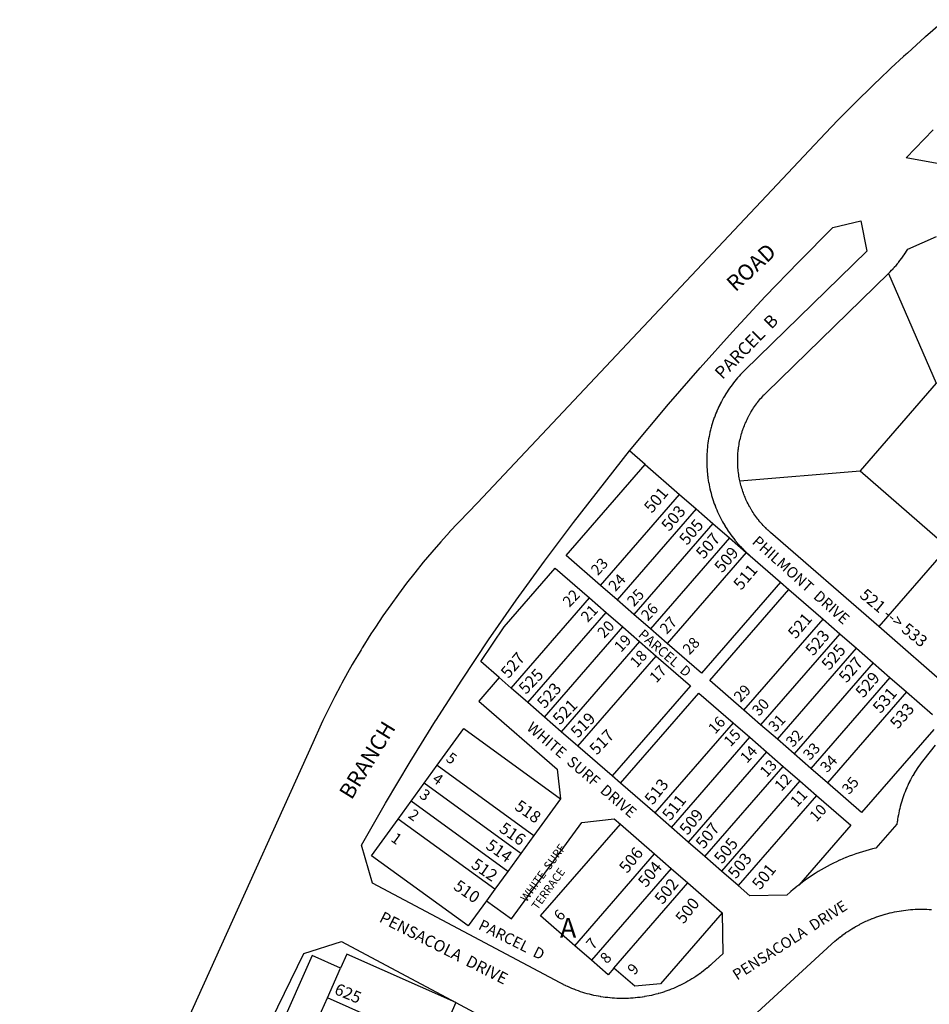
# Model space of a CAD drawing. Units: inches. Extents: x 1249766 to 1255786, y 529434 to 533454.
# Drawn here: x 1251001 to 1251823, y 530340 to 531230 of the extents above; entities that cross this region are included whole.
import ezdxf

# ---------------------------------------------------------------- set-up
doc = ezdxf.new("R2010")
doc.units = ezdxf.units.IN
doc.header["$MEASUREMENT"] = 0
for name, color, linetype, true_color in [('Addresses', 7, 'Continuous', 0x3ba009), ('Lot-Block-Parcel Text', 7, 'Continuous', 0xe6a07d), ('Parcel Boundaries', 7, 'Continuous', 0xe6a07d), ('Street Names', 7, 'Continuous', 0xe6a07d), ('Street ROW', 7, 'Continuous', 0xe6a07d)]:
    doc.layers.add(name, color=color, linetype=linetype, true_color=true_color)
doc.styles.add('Arial', font='txt')

msp = doc.modelspace()

# ---------------------------------------------------------------- linework, layer by layer
at = {"layer": 'Parcel Boundaries'}
for p, q in [((1251786.16, 531000.96), (1251829.39, 530901.63)), ((1251829.39, 530901.63), (1251760.51, 530822.39)), ((1251566.24, 530828.13), (1251552.06, 530840.46)), ((1251566.24, 530828.13), (1251597.18, 530801.23)), ((1251651.78, 530813.37), (1251760.51, 530822.39)), ((1251760.51, 530822.39), (1251839.76, 530753.51)), ((1251525.67, 530718.96), (1251597.18, 530801.23)), ((1251597.18, 530801.23), (1251612.27, 530788.11)), ((1251612.27, 530788.11), (1251540.76, 530705.84)), ((1251612.27, 530788.11), (1251627.36, 530774.98)), ((1251627.36, 530774.98), (1251555.85, 530692.72)), ((1251627.36, 530774.98), (1251642.46, 530761.86)), ((1251642.46, 530761.86), (1251570.95, 530679.6)), ((1251642.46, 530761.86), (1251657.55, 530748.74)), ((1251657.55, 530748.74), (1251586.04, 530666.48)), ((1251657.55, 530748.74), (1251660.99, 530745.75)), ((1251839.76, 530753.51), (1251777.33, 530681.7)), ((1251484.87, 530734.53), (1251515.82, 530707.63)), ((1251540.76, 530705.84), (1251525.67, 530718.96)), ((1251444.96, 530626.12), (1251515.82, 530707.63)), ((1251515.82, 530707.63), (1251530.91, 530694.51)), ((1251555.85, 530692.72), (1251540.76, 530705.84)), ((1251460.05, 530613), (1251530.91, 530694.51)), ((1251530.91, 530694.51), (1251546, 530681.39)), ((1251570.95, 530679.6), (1251555.85, 530692.72)), ((1251655.46, 530606.11), (1251726.98, 530688.37)), ((1251475.15, 530599.88), (1251546, 530681.39)), ((1251546, 530681.39), (1251561.1, 530668.27)), ((1251586.04, 530666.48), (1251570.95, 530679.6)), ((1251742.07, 530675.25), (1251670.56, 530592.99)), ((1251561.1, 530668.27), (1251490.24, 530586.76)), ((1251561.1, 530668.27), (1251576.19, 530655.14)), ((1251685.65, 530579.87), (1251757.16, 530662.13)), ((1251505.33, 530573.64), (1251576.19, 530655.14)), ((1251772.26, 530649.01), (1251700.74, 530566.75)), ((1251787.35, 530635.88), (1251715.84, 530553.62)), ((1251543.82, 530540.18), (1251614.68, 530621.69)), ((1251614.68, 530621.69), (1251645.62, 530594.79)), ((1251802.44, 530622.76), (1251730.93, 530540.5)), ((1251670.56, 530592.99), (1251655.46, 530606.11)), ((1251645.62, 530594.79), (1251574.76, 530513.28)), ((1251645.62, 530594.79), (1251660.71, 530581.67)), ((1251685.65, 530579.87), (1251670.56, 530592.99)), ((1251589.86, 530500.16), (1251660.71, 530581.67)), ((1251660.71, 530581.67), (1251675.81, 530568.55)), ((1251700.74, 530566.75), (1251685.65, 530579.87)), ((1251675.81, 530568.55), (1251604.95, 530487.03)), ((1251675.81, 530568.55), (1251690.9, 530555.42)), ((1251715.84, 530553.62), (1251700.74, 530566.75)), ((1251366.35, 530540.18), (1251378.11, 530556.36)), ((1251378.11, 530556.36), (1251465.48, 530492.88)), ((1251620.05, 530473.91), (1251690.9, 530555.42)), ((1251690.9, 530555.42), (1251706, 530542.3)), ((1251730.93, 530540.5), (1251715.84, 530553.62)), ((1251706, 530542.3), (1251635.14, 530460.79)), ((1251706, 530542.3), (1251721.09, 530529.18)), ((1251354.6, 530524), (1251366.35, 530540.18)), ((1251453.73, 530476.7), (1251366.35, 530540.18)), ((1251342.84, 530507.82), (1251354.6, 530524)), ((1251441.97, 530460.52), (1251354.6, 530524)), ((1251721.09, 530529.18), (1251650.23, 530447.67)), ((1251318.74, 530474.65), (1251342.84, 530507.82)), ((1251430.22, 530444.34), (1251342.84, 530507.82)), ((1251502.48, 530393.28), (1251574.65, 530476.3)), ((1251589.74, 530463.18), (1251517.57, 530380.16)), ((1251537.91, 530373.07), (1251604.83, 530450.05)), ((1251517.57, 530380.16), (1251502.48, 530393.28)), ((1251296.22, 530385.72), (1251290.6, 530373.04)), ((1251394.95, 530341.95), (1251296.22, 530385.72)), ((1251377.48, 530302.54), (1251278.75, 530346.32)), ((1251394.95, 530341.95), (1251377.48, 530302.54))]:
    msp.add_line(p, q, dxfattribs=at)
for points in [[(1251525.67, 530718.96), (1251494.72, 530745.86), (1251566.24, 530828.13)], [(1251434.06, 530635.6), (1251417.38, 530650.1), (1251438.75, 530681.47), (1251484.87, 530734.53)], [(1251688.49, 530721.84), (1251616.98, 530639.58), (1251586.04, 530666.48)], [(1251655.46, 530606.11), (1251624.52, 530633.01), (1251696.04, 530715.28)], [(1251576.19, 530655.14), (1251607.13, 530628.25), (1251536.27, 530546.74)], [(1251378.11, 530556.36), (1251402.21, 530589.53), (1251489.58, 530526.05)], [(1251827.23, 530588.78), (1251761.87, 530513.6), (1251730.93, 530540.5)], [(1251721.09, 530529.18), (1251752.03, 530502.28), (1251704.95, 530448.12)], [(1251502.48, 530393.28), (1251471.54, 530420.18), (1251543.7, 530503.2)], [(1251422.66, 530433.94), (1251406.12, 530411.17), (1251318.74, 530474.65)], [(1251635.78, 530423.16), (1251580.01, 530359.01), (1251556.78, 530356.67), (1251537.91, 530373.07)], [(1251537.91, 530373.07), (1251532.67, 530367.04), (1251517.57, 530380.16)]]:
    msp.add_lwpolyline(points, dxfattribs=at)
at = {"layer": 'Street ROW'}
for p, q in [((1251660.99, 530745.75), (1251688.49, 530721.84)), ((1251688.49, 530721.84), (1251696.04, 530715.28)), ((1251696.04, 530715.28), (1251726.98, 530688.37)), ((1251726.98, 530688.37), (1251742.07, 530675.25)), ((1251742.07, 530675.25), (1251757.16, 530662.13)), ((1251842.25, 530625.25), (1251777.33, 530681.7)), ((1251757.16, 530662.13), (1251772.26, 530649.01)), ((1251772.26, 530649.01), (1251787.35, 530635.88)), ((1251444.96, 530626.12), (1251434.06, 530635.6)), ((1251787.35, 530635.88), (1251802.44, 530622.76)), ((1251460.05, 530613), (1251444.96, 530626.12)), ((1251802.44, 530622.76), (1251826, 530602.28)), ((1251475.15, 530599.88), (1251460.05, 530613)), ((1251490.24, 530586.76), (1251475.15, 530599.88)), ((1251505.33, 530573.64), (1251490.24, 530586.76)), ((1251536.27, 530546.74), (1251505.33, 530573.64)), ((1251543.82, 530540.18), (1251536.27, 530546.74)), ((1251574.76, 530513.28), (1251543.82, 530540.18)), ((1251489.58, 530526.05), (1251465.48, 530492.88)), ((1251589.86, 530500.16), (1251574.76, 530513.28)), ((1251543.7, 530503.2), (1251574.65, 530476.3)), ((1251604.95, 530487.03), (1251589.86, 530500.16)), ((1251465.48, 530492.88), (1251453.73, 530476.7)), ((1251620.05, 530473.91), (1251604.95, 530487.03)), ((1251453.73, 530476.7), (1251441.97, 530460.52)), ((1251574.65, 530476.3), (1251589.74, 530463.18)), ((1251635.14, 530460.79), (1251620.05, 530473.91)), ((1251441.97, 530460.52), (1251430.22, 530444.34)), ((1251589.74, 530463.18), (1251604.83, 530450.05)), ((1251650.23, 530447.67), (1251635.14, 530460.79)), ((1251430.22, 530444.34), (1251422.66, 530433.94)), ((1251604.83, 530450.05), (1251635.78, 530423.16)), ((1251291.51, 530397.01), (1251394.95, 530341.95)), ((1251278.75, 530346.32), (1251290.6, 530373.04)), ((1251270.64, 530328.04), (1251278.75, 530346.32)), ((1251394.95, 530341.95), (1251461.11, 530306.73))]:
    msp.add_line(p, q, dxfattribs=at)
for points in [[(1251837.5, 531230.25), (1251819.5, 531214.69), (1251819.45, 531214.64), (1251803.23, 531200.13), (1251801.75, 531198.81), (1251799.82, 531197.03), (1251788.64, 531186.68), (1251784.25, 531182.62), (1251781.71, 531180.15), (1251758.5, 531157.62), (1251746.91, 531146.04), (1251743.62, 531142.75), (1251740.38, 531139.38), (1251729.12, 531127.69), (1251729.08, 531127.64), (1251714.5, 531112.06), (1251414.5, 530793.5), (1251406, 530784.94), (1251398.14, 530776.85), (1251397.5, 530776.19), (1251396.58, 530775.2), (1251389.54, 530767.63), (1251389.25, 530767.31), (1251389.1, 530767.14), (1251381.25, 530758.31), (1251373.25, 530749.13), (1251365.5, 530739.88), (1251357.87, 530730.44), (1251350.37, 530720.87), (1251343.13, 530711.19), (1251336, 530701.31), (1251329, 530691.37), (1251328.97, 530691.32), (1251322.25, 530681.31), (1251318.15, 530675.05), (1251315.63, 530671.19), (1251312.4, 530665.97), (1251310.32, 530662.61), (1251309.25, 530660.87), (1251308.35, 530659.37), (1251305.84, 530655.22), (1251303, 530650.5), (1251301.22, 530647.37), (1251297, 530639.94), (1251291.8, 530630.6), (1251291.12, 530629.37), (1251290.57, 530628.31), (1251285.5, 530618.63), (1251280, 530607.81), (1251276.65, 530601.03), (1251274.63, 530596.94), (1251273.14, 530593.64), (1251265.5, 530576.75), (1251000.5, 529991.13)], [(1251833.38, 531099.61), (1251802.23, 531105.43), (1251826.55, 531130.64)], [(1251552.06, 530840.46), (1251587.22, 530882.66), (1251587.25, 530882.7), (1251615.78, 530915.59), (1251615.85, 530915.68), (1251644.99, 530948.12), (1251645.03, 530948.16), (1251674.72, 530980.08), (1251674.76, 530980.12), (1251705.03, 531011.54), (1251705.04, 531011.55), (1251735.87, 531042.46), (1251761.07, 531048.45), (1251766.62, 531021.03), (1251656.22, 530913.42), (1251653.84, 530911.04), (1251653.78, 530910.97), (1251653.76, 530910.95), (1251652.45, 530909.57), (1251652.41, 530909.53), (1251652.38, 530909.5), (1251651.09, 530908.08), (1251651.07, 530908.07), (1251651.03, 530908.02), (1251649.75, 530906.57), (1251648.46, 530905.06), (1251648.44, 530905.04), (1251647.19, 530903.53), (1251647.15, 530903.48), (1251645.96, 530901.97), (1251645.9, 530901.9), (1251644.74, 530900.39), (1251644.67, 530900.29), (1251643.56, 530898.79), (1251643.47, 530898.67), (1251642.4, 530897.17), (1251642.4, 530897.16), (1251641.28, 530895.53), (1251641.26, 530895.5), (1251640.18, 530893.87), (1251640.15, 530893.83), (1251639.11, 530892.2), (1251639.07, 530892.13), (1251638.07, 530890.5), (1251638.04, 530890.44), (1251637.06, 530888.78), (1251637.05, 530888.76), (1251636.08, 530887.05), (1251636.04, 530886.98), (1251635.13, 530885.3), (1251635.1, 530885.24), (1251634.21, 530883.54), (1251634.19, 530883.5), (1251633.33, 530881.76), (1251633.29, 530881.7), (1251632.47, 530879.96), (1251632.45, 530879.92), (1251631.71, 530878.3), (1251631.64, 530878.15), (1251631.61, 530878.07), (1251630.9, 530876.45), (1251630.85, 530876.33), (1251630.81, 530876.23), (1251630.13, 530874.58), (1251630.09, 530874.49), (1251630.07, 530874.44), (1251629.38, 530872.71), (1251629.36, 530872.64), (1251629.35, 530872.62), (1251628.68, 530870.81), (1251628.66, 530870.78), (1251628.66, 530870.76), (1251628, 530868.91), (1251627.98, 530868.84), (1251627.37, 530867.01), (1251627.36, 530867), (1251626.77, 530865.12), (1251626.75, 530865.07), (1251626.2, 530863.21), (1251626.18, 530863.13), (1251625.67, 530861.29), (1251625.64, 530861.19), (1251625.17, 530859.36), (1251625.14, 530859.23), (1251624.71, 530857.43), (1251624.67, 530857.27), (1251624.28, 530855.49), (1251624.27, 530855.45), (1251623.88, 530853.54), (1251623.87, 530853.47), (1251623.52, 530851.58), (1251623.51, 530851.54), (1251623.19, 530849.62), (1251623.18, 530849.56), (1251622.9, 530847.65), (1251622.89, 530847.62), (1251622.64, 530845.68), (1251622.63, 530845.59), (1251622.41, 530843.7), (1251622.4, 530843.62), (1251622.22, 530841.72), (1251622.21, 530841.65), (1251622.06, 530839.74), (1251622.06, 530839.66), (1251621.95, 530837.96), (1251621.94, 530837.75), (1251621.94, 530837.63), (1251621.86, 530835.76), (1251621.81, 530833.92), (1251621.8, 530833.77), (1251621.8, 530833.7), (1251621.79, 530831.9), (1251621.79, 530831.79), (1251621.79, 530831.69), (1251621.8, 530829.88), (1251621.8, 530829.8), (1251621.8, 530829.77), (1251621.85, 530827.86), (1251621.85, 530827.81), (1251621.86, 530827.79), (1251621.94, 530825.85), (1251621.94, 530825.82), (1251621.95, 530825.73), (1251622.06, 530823.83), (1251622.22, 530821.85), (1251622.22, 530821.82), (1251622.41, 530819.87), (1251622.42, 530819.81), (1251622.63, 530817.89), (1251622.65, 530817.8), (1251622.89, 530815.92), (1251622.91, 530815.8), (1251623.19, 530813.95), (1251623.21, 530813.8), (1251623.52, 530811.99), (1251623.55, 530811.81), (1251623.88, 530810.03), (1251623.92, 530809.83), (1251624.28, 530808.08), (1251624.29, 530808.02), (1251624.71, 530806.14), (1251625.17, 530804.21), (1251625.19, 530804.12), (1251625.67, 530802.28), (1251625.69, 530802.19), (1251626.2, 530800.36), (1251626.22, 530800.29), (1251626.77, 530798.45), (1251626.78, 530798.41), (1251627.36, 530796.56), (1251627.4, 530796.46), (1251627.99, 530794.67), (1251628.01, 530794.64), (1251628.66, 530792.79), (1251629.3, 530791.08), (1251629.35, 530790.93), (1251629.39, 530790.85), (1251630.04, 530789.2), (1251630.08, 530789.08), (1251630.11, 530789.01), (1251630.81, 530787.34), (1251630.85, 530787.24), (1251630.87, 530787.18), (1251631.61, 530785.48), (1251631.64, 530785.42), (1251632.45, 530783.65), (1251632.47, 530783.6), (1251633.32, 530781.82), (1251633.33, 530781.79), (1251634.21, 530780.03), (1251634.22, 530780.02), (1251635.13, 530778.27), (1251635.15, 530778.22), (1251636.08, 530776.52), (1251636.11, 530776.45), (1251637.06, 530774.78), (1251637.11, 530774.69), (1251638.07, 530773.07), (1251638.14, 530772.95), (1251639.11, 530771.37), (1251640.17, 530769.7), (1251640.28, 530769.53), (1251641.27, 530768.04), (1251641.29, 530768.01), (1251642.4, 530766.4), (1251642.41, 530766.38), (1251643.55, 530764.78), (1251643.59, 530764.73), (1251644.74, 530763.18), (1251644.77, 530763.13), (1251645.95, 530761.6), (1251646, 530761.54), (1251647.19, 530760.04), (1251647.25, 530759.97), (1251648.45, 530758.51), (1251648.48, 530758.47), (1251649.75, 530756.99), (1251649.76, 530756.97), (1251650.92, 530755.66), (1251651.06, 530755.5), (1251651.11, 530755.45), (1251652.29, 530754.17), (1251652.41, 530754.04), (1251652.45, 530753.99), (1251653.67, 530752.7), (1251653.78, 530752.59), (1251653.79, 530752.58), (1251655.09, 530751.26), (1251655.17, 530751.17), (1251655.24, 530751.11), (1251656.53, 530749.84), (1251656.59, 530749.78), (1251657.99, 530748.45), (1251658.03, 530748.41), (1251658.04, 530748.4), (1251659.48, 530747.09), (1251659.5, 530747.07), (1251660.99, 530745.75)], [(1251786.16, 531000.96), (1251787.57, 531002.36), (1251788.96, 531003.78), (1251788.97, 531003.8), (1251790.32, 531005.23), (1251790.34, 531005.26), (1251791.64, 531006.69), (1251791.66, 531006.71), (1251791.69, 531006.74), (1251792.97, 531008.2), (1251793, 531008.24), (1251794.25, 531009.72), (1251794.29, 531009.77), (1251795.5, 531011.25), (1251795.51, 531011.26), (1251795.56, 531011.32), (1251796.74, 531012.83), (1251796.8, 531012.89), (1251797.95, 531014.41), (1251798, 531014.49), (1251799.1, 531015.98), (1251799.12, 531016.01), (1251799.19, 531016.1), (1251800.27, 531017.64), (1251800.34, 531017.74), (1251801.37, 531019.26), (1251801.39, 531019.28), (1251801.46, 531019.39), (1251802.48, 531020.95), (1251803.62, 531022.76), (1251829.48, 531034.21)], [(1251651.78, 530813.37), (1251651.49, 530814.75), (1251651.48, 530814.84), (1251651.21, 530816.24), (1251651.19, 530816.31), (1251650.94, 530817.75), (1251650.94, 530817.79), (1251650.71, 530819.27), (1251650.51, 530820.7), (1251650.5, 530820.76), (1251650.49, 530820.86), (1251650.33, 530822.2), (1251650.32, 530822.25), (1251650.17, 530823.74), (1251650.16, 530823.77), (1251650.05, 530825.15), (1251650.04, 530825.24), (1251649.94, 530826.69), (1251649.94, 530826.74), (1251649.87, 530828.17), (1251649.86, 530828.24), (1251649.82, 530829.61), (1251649.82, 530829.74), (1251649.79, 530831.22), (1251649.79, 530831.24), (1251649.8, 530832.68), (1251649.8, 530832.74), (1251649.83, 530834.2), (1251649.83, 530834.24), (1251649.83, 530834.29), (1251649.88, 530835.64), (1251649.88, 530835.74), (1251649.96, 530837.21), (1251649.96, 530837.24), (1251650.07, 530838.66), (1251650.07, 530838.73), (1251650.2, 530840.13), (1251650.21, 530840.23), (1251650.36, 530841.64), (1251650.37, 530841.72), (1251650.39, 530841.87), (1251650.55, 530843.18), (1251650.56, 530843.21), (1251650.76, 530844.67), (1251650.77, 530844.7), (1251650.78, 530844.77), (1251651, 530846.11), (1251651.01, 530846.18), (1251651.27, 530847.66), (1251651.55, 530849.08), (1251651.56, 530849.13), (1251651.86, 530850.52), (1251651.88, 530850.6), (1251652.21, 530852.03), (1251652.22, 530852.06), (1251652.55, 530853.37), (1251652.58, 530853.51), (1251652.95, 530854.87), (1251652.98, 530854.96), (1251653, 530855.06), (1251653.38, 530856.34), (1251653.39, 530856.4), (1251653.82, 530857.8), (1251653.84, 530857.84), (1251653.84, 530857.86), (1251654.29, 530859.23), (1251654.3, 530859.26), (1251654.78, 530860.64), (1251654.8, 530860.68), (1251655.3, 530862.05), (1251655.31, 530862.09), (1251655.85, 530863.49), (1251656.4, 530864.82), (1251656.42, 530864.88), (1251656.47, 530865), (1251656.99, 530866.23), (1251657.01, 530866.26), (1251657.62, 530867.61), (1251657.62, 530867.63), (1251657.65, 530867.68), (1251658.25, 530868.96), (1251658.26, 530868.99), (1251658.91, 530870.32), (1251658.92, 530870.34), (1251659.57, 530871.61), (1251659.61, 530871.67), (1251660.27, 530872.91), (1251660.32, 530873), (1251661.03, 530874.27), (1251661.05, 530874.31), (1251661.12, 530874.44), (1251661.8, 530875.6), (1251662.57, 530876.88), (1251662.62, 530876.96), (1251663.35, 530878.12), (1251663.37, 530878.16), (1251664.2, 530879.42), (1251665.04, 530880.66), (1251665.86, 530881.83), (1251665.9, 530881.89), (1251666.76, 530883.06), (1251666.79, 530883.1), (1251666.89, 530883.24), (1251667.69, 530884.3), (1251668.62, 530885.48), (1251668.69, 530885.56), (1251669.57, 530886.64), (1251670.54, 530887.79), (1251670.55, 530887.81), (1251671.48, 530888.87), (1251671.52, 530888.92), (1251672.5, 530889.99), (1251672.53, 530890.03), (1251673.51, 530891.08), (1251673.56, 530891.13), (1251673.7, 530891.27), (1251674.51, 530892.11), (1251674.6, 530892.2), (1251675.76, 530893.35), (1251786.16, 531000.96)], [(1251635.78, 530423.16), (1251636.28, 530385.87), (1251626.8, 530377.18), (1251625.26, 530375.79), (1251625.24, 530375.78), (1251625.2, 530375.74), (1251623.7, 530374.43), (1251623.67, 530374.4), (1251623.64, 530374.38), (1251622.11, 530373.1), (1251622.06, 530373.05), (1251622.02, 530373.02), (1251620.51, 530371.79), (1251620.43, 530371.73), (1251620.4, 530371.71), (1251618.88, 530370.52), (1251618.79, 530370.44), (1251618.7, 530370.38), (1251617.22, 530369.27), (1251617.11, 530369.18), (1251617.07, 530369.15), (1251615.55, 530368.05), (1251615.42, 530367.95), (1251615.35, 530367.9), (1251613.86, 530366.85), (1251613.7, 530366.75), (1251613.6, 530366.68), (1251612.14, 530365.69), (1251611.97, 530365.58), (1251611.89, 530365.53), (1251610.21, 530364.44), (1251610.16, 530364.4), (1251608.44, 530363.33), (1251608.38, 530363.29), (1251606.64, 530362.25), (1251606.54, 530362.19), (1251604.83, 530361.2), (1251604.76, 530361.16), (1251603, 530360.18), (1251602.95, 530360.16), (1251601.15, 530359.2), (1251601.07, 530359.16), (1251599.28, 530358.24), (1251599.23, 530358.22), (1251597.4, 530357.33), (1251597.31, 530357.28), (1251595.5, 530356.44), (1251595.42, 530356.4), (1251593.59, 530355.59), (1251593.52, 530355.55), (1251591.66, 530354.77), (1251591.62, 530354.75), (1251589.72, 530353.98), (1251589.7, 530353.97), (1251587.77, 530353.23), (1251587.59, 530353.17), (1251585.8, 530352.51), (1251585.65, 530352.46), (1251583.82, 530351.83), (1251583.69, 530351.79), (1251581.83, 530351.18), (1251581.72, 530351.15), (1251579.83, 530350.57), (1251579.74, 530350.54), (1251577.81, 530349.99), (1251577.75, 530349.97), (1251575.79, 530349.45), (1251575.75, 530349.44), (1251573.76, 530348.94), (1251573.74, 530348.93), (1251571.72, 530348.47), (1251569.69, 530348.04), (1251569.67, 530348.03), (1251569.62, 530348.02), (1251567.66, 530347.64), (1251567.61, 530347.63), (1251567.59, 530347.63), (1251565.62, 530347.28), (1251565.55, 530347.26), (1251565.46, 530347.25), (1251563.57, 530346.95), (1251563.48, 530346.94), (1251563.41, 530346.93), (1251561.52, 530346.66), (1251561.41, 530346.64), (1251561.39, 530346.64), (1251559.47, 530346.4), (1251559.33, 530346.39), (1251559.27, 530346.38), (1251557.41, 530346.18), (1251557.25, 530346.17), (1251557.16, 530346.16), (1251555.34, 530346), (1251555.16, 530345.98), (1251555.09, 530345.98), (1251553.28, 530345.85), (1251553.07, 530345.84), (1251552.96, 530345.83), (1251550.98, 530345.73), (1251550.89, 530345.72), (1251548.89, 530345.65), (1251548.84, 530345.65), (1251546.79, 530345.61), (1251544.7, 530345.61), (1251542.69, 530345.65), (1251542.6, 530345.65), (1251540.6, 530345.72), (1251540.51, 530345.72), (1251538.5, 530345.82), (1251538.42, 530345.83), (1251536.44, 530345.97), (1251536.33, 530345.97), (1251534.35, 530346.15), (1251534.24, 530346.16), (1251532.24, 530346.37), (1251532.16, 530346.37), (1251530.17, 530346.62), (1251530.08, 530346.63), (1251528.08, 530346.91), (1251528.01, 530346.92), (1251526.03, 530347.23), (1251525.94, 530347.24), (1251525.76, 530347.28), (1251523.96, 530347.59), (1251523.88, 530347.61), (1251523.72, 530347.64), (1251521.93, 530347.98), (1251521.82, 530348.01), (1251521.69, 530348.03), (1251519.84, 530348.42), (1251519.77, 530348.44), (1251519.66, 530348.47), (1251517.8, 530348.89), (1251517.73, 530348.91), (1251517.64, 530348.93), (1251515.72, 530349.41), (1251515.7, 530349.42), (1251515.63, 530349.43), (1251513.68, 530349.96), (1251513.63, 530349.97), (1251511.69, 530350.52), (1251511.66, 530350.53), (1251511.64, 530350.54), (1251509.66, 530351.14), (1251507.69, 530351.78), (1251507.67, 530351.79), (1251505.73, 530352.46), (1251505.69, 530352.47), (1251503.78, 530353.16), (1251503.72, 530353.19), (1251501.85, 530353.9), (1251501.76, 530353.94), (1251499.93, 530354.68), (1251499.82, 530354.72), (1251498.02, 530355.48), (1251497.89, 530355.54), (1251496.13, 530356.32), (1251495.98, 530356.39), (1251494.25, 530357.19), (1251494.08, 530357.27), (1251492.38, 530358.1), (1251492.2, 530358.19), (1251489.31, 530359.67), (1251319.7, 530449.93), (1251309.64, 530484.24), (1251331.33, 530522.11), (1251331.33, 530522.12), (1251353.68, 530559.62), (1251376.65, 530596.68), (1251376.68, 530596.72), (1251400.29, 530633.36), (1251400.32, 530633.41), (1251424.57, 530669.64), (1251424.6, 530669.69), (1251449.5, 530705.52), (1251449.51, 530705.54), (1251475.02, 530740.91), (1251475.04, 530740.95), (1251501.19, 530775.9), (1251552.06, 530840.46)], [(1251777.33, 530681.7), (1251679.37, 530766.87), (1251678.27, 530767.84), (1251678.25, 530767.86), (1251677.2, 530768.83), (1251677.14, 530768.88), (1251676.1, 530769.86), (1251676.05, 530769.91), (1251675.92, 530770.03), (1251675.09, 530770.85), (1251674.98, 530770.96), (1251673.99, 530771.97), (1251673.93, 530772.03), (1251673.86, 530772.11), (1251672.92, 530773.09), (1251672.89, 530773.12), (1251671.9, 530774.2), (1251671.88, 530774.23), (1251671.86, 530774.25), (1251670.92, 530775.32), (1251670.89, 530775.35), (1251669.94, 530776.45), (1251669.91, 530776.49), (1251668.99, 530777.61), (1251668.96, 530777.65), (1251668.83, 530777.81), (1251668.1, 530778.73), (1251668.02, 530778.83), (1251667.14, 530779.98), (1251667.11, 530780.02), (1251667.03, 530780.12), (1251666.23, 530781.2), (1251666.22, 530781.22), (1251665.37, 530782.41), (1251665.34, 530782.45), (1251665.32, 530782.49), (1251664.52, 530783.64), (1251664.49, 530783.68), (1251663.68, 530784.91), (1251663.67, 530784.93), (1251662.9, 530786.14), (1251662.86, 530786.2), (1251662.13, 530787.39), (1251662.07, 530787.48), (1251661.36, 530788.7), (1251661.31, 530788.77), (1251661.24, 530788.91), (1251660.66, 530789.92), (1251660.57, 530790.08), (1251659.86, 530791.39), (1251659.82, 530791.47), (1251659.17, 530792.71), (1251659.16, 530792.73), (1251658.49, 530794.07), (1251657.85, 530795.42), (1251657.26, 530796.72), (1251657.23, 530796.79), (1251656.65, 530798.12), (1251656.63, 530798.17), (1251656.56, 530798.33), (1251656.11, 530799.41), (1251656.05, 530799.56), (1251655.51, 530800.94), (1251655.5, 530800.95), (1251655.47, 530801.05), (1251654.99, 530802.32), (1251654.98, 530802.36), (1251654.48, 530803.77), (1251654.47, 530803.8), (1251654.02, 530805.13), (1251654, 530805.2), (1251653.56, 530806.58), (1251653.55, 530806.63), (1251653.14, 530808.02), (1251653.12, 530808.07), (1251652.76, 530809.39), (1251652.72, 530809.51), (1251652.37, 530810.89), (1251652.35, 530810.97), (1251651.78, 530813.37)], [(1251434.06, 530635.6), (1251415.69, 530614.47), (1251486.52, 530552.9), (1251489.58, 530526.05)], [(1251828.5, 530574.7), (1251818.08, 530561.66), (1251816.85, 530560.1), (1251816.84, 530560.08), (1251815.65, 530558.51), (1251815.63, 530558.48), (1251814.48, 530556.9), (1251814.45, 530556.86), (1251813.33, 530555.28), (1251813.3, 530555.22), (1251812.22, 530553.63), (1251812.17, 530553.56), (1251811.13, 530551.96), (1251811.08, 530551.88), (1251810.07, 530550.28), (1251810.01, 530550.18), (1251809.04, 530548.58), (1251808.98, 530548.46), (1251808.04, 530546.85), (1251807.97, 530546.73), (1251807.08, 530545.12), (1251806.14, 530543.36), (1251806.05, 530543.2), (1251805.23, 530541.59), (1251805.21, 530541.55), (1251804.35, 530539.8), (1251803.51, 530538), (1251802.69, 530536.19), (1251802.68, 530536.16), (1251801.91, 530534.36), (1251801.89, 530534.29), (1251801.16, 530532.52), (1251801.15, 530532.47), (1251800.45, 530530.66), (1251800.43, 530530.61), (1251799.76, 530528.79), (1251799.76, 530528.77), (1251799.11, 530526.91), (1251798.49, 530525.02), (1251798.48, 530524.98), (1251797.9, 530523.12), (1251797.9, 530523.09), (1251797.35, 530521.21), (1251797.34, 530521.16), (1251796.83, 530519.29), (1251796.82, 530519.24), (1251796.35, 530517.35), (1251795.89, 530515.42), (1251795.88, 530515.35), (1251795.48, 530513.48), (1251795.47, 530513.44), (1251795.09, 530511.52), (1251794.74, 530509.56), (1251794.43, 530507.6), (1251794.42, 530507.58), (1251794.17, 530505.79), (1251794.14, 530505.63), (1251794.14, 530505.59), (1251793.84, 530503.14), (1251774.71, 530481.57), (1251771.65, 530480.83), (1251771.59, 530480.81), (1251768.61, 530480.03), (1251768.58, 530480.02), (1251765.69, 530479.2), (1251765.59, 530479.18), (1251765.55, 530479.16), (1251762.58, 530478.27), (1251759.59, 530477.32), (1251759.51, 530477.29), (1251756.61, 530476.31), (1251756.59, 530476.3), (1251753.66, 530475.25), (1251753.61, 530475.23), (1251750.72, 530474.14), (1251750.67, 530474.12), (1251747.8, 530472.98), (1251747.72, 530472.95), (1251744.95, 530471.79), (1251744.9, 530471.76), (1251742.02, 530470.5), (1251742, 530470.49), (1251739.17, 530469.19), (1251739.1, 530469.15), (1251736.34, 530467.83), (1251736.32, 530467.82), (1251733.53, 530466.41), (1251733.46, 530466.37), (1251730.75, 530464.95), (1251730.73, 530464.94), (1251728, 530463.44), (1251727.93, 530463.41), (1251725.28, 530461.89), (1251725.27, 530461.89), (1251725.23, 530461.87), (1251722.57, 530460.28), (1251722.53, 530460.26), (1251719.89, 530458.63), (1251719.87, 530458.61), (1251717.35, 530457), (1251717.25, 530456.93), (1251717.16, 530456.87), (1251714.64, 530455.19), (1251714.53, 530455.11), (1251712.06, 530453.4), (1251711.98, 530453.35), (1251709.68, 530451.69), (1251709.51, 530451.57), (1251709.47, 530451.54), (1251704.95, 530448.12)], [(1251422.66, 530433.94), (1251445.32, 530417.48), (1251508.74, 530504.78), (1251538.04, 530508.12), (1251543.7, 530503.2)], [(1251704.95, 530448.12), (1251702.49, 530446.16), (1251702.33, 530446.03), (1251700.07, 530444.16), (1251700.03, 530444.13), (1251697.85, 530442.27), (1251697.68, 530442.12), (1251697.64, 530442.09), (1251694.11, 530438.93), (1251660.81, 530438.48), (1251650.23, 530447.67)], [(1251667.35, 530332.97), (1251734.74, 530394.78), (1251737.66, 530397.38), (1251737.67, 530397.39), (1251739.24, 530398.71), (1251739.27, 530398.74), (1251740.83, 530400.01), (1251740.9, 530400.07), (1251741.05, 530400.19), (1251742.51, 530401.33), (1251742.55, 530401.36), (1251742.69, 530401.47), (1251744.16, 530402.58), (1251744.22, 530402.62), (1251744.35, 530402.72), (1251745.84, 530403.81), (1251745.91, 530403.86), (1251746.03, 530403.94), (1251747.61, 530405.06), (1251747.73, 530405.14), (1251749.27, 530406.18), (1251749.35, 530406.24), (1251749.45, 530406.3), (1251751.06, 530407.35), (1251751.11, 530407.39), (1251751.19, 530407.44), (1251752.86, 530408.49), (1251752.88, 530408.5), (1251752.95, 530408.54), (1251754.58, 530409.53), (1251754.67, 530409.58), (1251754.73, 530409.62), (1251756.46, 530410.62), (1251756.48, 530410.64), (1251756.52, 530410.66), (1251758.31, 530411.65), (1251758.34, 530411.67), (1251760.15, 530412.64), (1251760.16, 530412.65), (1251762.02, 530413.6), (1251763.89, 530414.51), (1251763.9, 530414.52), (1251765.77, 530415.4), (1251765.8, 530415.41), (1251767.66, 530416.25), (1251767.71, 530416.27), (1251769.57, 530417.07), (1251769.64, 530417.09), (1251771.5, 530417.85), (1251771.57, 530417.88), (1251773.43, 530418.6), (1251773.53, 530418.64), (1251775.38, 530419.32), (1251775.49, 530419.36), (1251777.35, 530420), (1251777.47, 530420.05), (1251779.32, 530420.65), (1251779.46, 530420.7), (1251781.31, 530421.27), (1251781.46, 530421.32), (1251783.3, 530421.85), (1251783.48, 530421.9), (1251785.49, 530422.44), (1251787.5, 530422.95), (1251787.53, 530422.96), (1251789.53, 530423.43), (1251789.57, 530423.43), (1251791.56, 530423.86), (1251791.61, 530423.88), (1251793.61, 530424.27), (1251793.67, 530424.28), (1251795.68, 530424.64), (1251795.73, 530424.65), (1251797.72, 530424.97), (1251797.8, 530424.98), (1251799.8, 530425.27), (1251799.87, 530425.28), (1251801.89, 530425.53), (1251801.95, 530425.54), (1251803.96, 530425.76), (1251804.03, 530425.76), (1251806.05, 530425.95), (1251806.12, 530425.95), (1251808.14, 530426.1), (1251808.21, 530426.1), (1251810.25, 530426.22), (1251810.3, 530426.22), (1251812.36, 530426.3), (1251812.39, 530426.3), (1251814.46, 530426.34), (1251814.49, 530426.34), (1251816.55, 530426.34), (1251816.58, 530426.34), (1251818.67, 530426.31), (1251818.71, 530426.31), (1251820.77, 530426.25), (1251820.82, 530426.24), (1251822.86, 530426.14), (1251822.88, 530426.14), (1251824.95, 530426)], [(1251129.39, 530091.95), (1251158.46, 530165.36), (1251192.41, 530246.64), (1251209.97, 530286.6), (1251228.23, 530326.25), (1251257.44, 530386.19), (1251291.51, 530397.01)], [(1251290.6, 530373.04), (1251265, 530384.4), (1251178.02, 530188.31)]]:
    msp.add_lwpolyline(points, dxfattribs=at)

# ---------------------------------------------------------------- texts
at = {"layer": 'Addresses', "color": 18, "true_color": 0x000000, "style": 'Arial'}
for s, rotation, p in [('501', 49.59341, (1251572.11, 530783.56)), ('503', 49.59341, (1251587.83, 530767.16)), ('505', 49.59341, (1251603.97, 530754.66)), ('507', 49.59341, (1251619.08, 530742.16)), ('509', 49.59341, (1251635.74, 530729.66)), ('511', 49.59341, (1251652.93, 530714.03)), ('521 --> 533', -39.42796, (1251759.35, 530708.75)), ('521', 49.59341, (1251702.23, 530669.94)), ('523', 49.59341, (1251718.03, 530654.66)), ('525', 49.59341, (1251732.62, 530641.64)), ('527', 49.59341, (1251442.6, 530634.26)), ('527', 49.59341, (1251748.24, 530630.18)), ('525', 45.9873, (1251458.27, 530619.91)), ('529', 49.59341, (1251763.35, 530616.64)), ('523', 48.73658, (1251475.2, 530607.01)), ('531', 49.59341, (1251778.97, 530602.57)), ('521', 45.9873, (1251489, 530592.31)), ('533', 49.59341, (1251794.6, 530588.51)), ('519', 45.9873, (1251505.28, 530580.42)), ('517', 45.9873, (1251522.25, 530565.05)), ('513', 51.15462, (1251572.84, 530519.96)), ('518', -34.63652, (1251447.18, 530517.12)), ('511', 51.15462, (1251588.81, 530505.63)), ('509', 51.15462, (1251604.44, 530492.61)), ('516', -34.63652, (1251433.29, 530496.98)), ('507', 51.15462, (1251619.02, 530480.11)), ('514', -34.63652, (1251421.14, 530481.71)), ('505', 51.15462, (1251635.69, 530466.57)), ('506', 51.15462, (1251549.84, 530458.06)), ('512', -34.63652, (1251407.91, 530464.47)), ('504', 51.15462, (1251566.94, 530445.22)), ('503', 51.15462, (1251648.19, 530453.03)), ('501', 51.15462, (1251670.06, 530443.13)), ('510', -34.63652, (1251391.98, 530444.9)), ('502', 51.15462, (1251581.87, 530429.94)), ('500', 51.15462, (1251600.79, 530412.4)), ('625', -22.61074, (1251284.27, 530349.99))]:
    msp.add_text(s, height=10.65, rotation=rotation, dxfattribs=at).set_placement(p)
at = {"layer": 'Lot-Block-Parcel Text', "color": 14, "true_color": 0xa80000, "style": 'Arial'}
for s, height, rotation, p in [('PARCEL  B', 11.36, 45.69794, (1251635.98, 530904.53)), ('23', 9.861, 46.99911, (1251523.23, 530727.27)), ('24', 9.861, 46.99911, (1251539.13, 530712.84)), ('22', 9.861, 47.00004, (1251497.7, 530698.64)), ('25', 9.861, 47.00004, (1251555.9, 530699.14)), ('26', 9.861, 47.00004, (1251568.58, 530686.3)), ('21', 9.861, 47.00004, (1251514.11, 530684.92)), ('20', 9.861, 47.00004, (1251529.02, 530670.62)), ('27', 9.861, 46.99998, (1251585.58, 530674.13)), ('19', 9.861, 47.00004, (1251544.27, 530657.96)), ('PARCEL  D', 8.875, -40.7762, (1251559.14, 530673.38)), ('28', 9.861, 47.00004, (1251606.17, 530655.57)), ('18', 9.861, 47.00004, (1251558.54, 530643.92)), ('17', 9.861, 46.99998, (1251576.19, 530630.2)), ('29', 9.861, 47.00004, (1251652.42, 530612.75)), ('30', 9.861, 47.00004, (1251668.99, 530600.21)), ('16', 9.861, 47.00004, (1251629.29, 530583.94)), ('31', 9.861, 47.00004, (1251683.7, 530585.87)), ('15', 9.861, 47.00004, (1251643.3, 530572.48)), ('32', 9.861, 47.00004, (1251699.53, 530572)), ('33', 9.861, 47.00004, (1251715.03, 530560.22)), ('5', 9.86, -35.57959, (1251385.18, 530560.86)), ('14', 9.861, 47.00004, (1251658.16, 530557.67)), ('13', 9.861, 46.99911, (1251675.95, 530544.91)), ('34', 9.861, 47.00004, (1251730.55, 530549.06)), ('4', 9.86, -36.00106, (1251372.78, 530542.21)), ('12', 9.861, 46.99998, (1251689.25, 530532.29)), ('35', 9.861, 50.58466, (1251750.67, 530529.33)), ('3', 9.86, -35.99899, (1251361.13, 530527.85)), ('11', 9.861, 46.99911, (1251703.5, 530518.03)), ('2', 9.86, -36.00106, (1251351.01, 530509.68)), ('10', 9.861, 47.00004, (1251720.9, 530504.66)), ('1', 9.86, -35.99899, (1251335.44, 530488.4)), ('6', 9.86, 47.20996, (1251489.72, 530415.03)), ('PARCEL  D', 9.861, -26.40039, (1251414.44, 530408.72)), ('7', 9.86, 46.99824, (1251518.89, 530389.14)), ('8', 9.86, 46.99824, (1251531.48, 530376.37)), ('9', 9.86, 46.99998, (1251556.27, 530366.23))]:
    msp.add_text(s, height=height, rotation=rotation, dxfattribs=at).set_placement(p)
msp.add_text('A', height=17.75, dxfattribs=at).set_placement((1251489.12, 530400.64))
at = {"layer": 'Street Names', "color": 18, "true_color": 0x000000, "style": 'Arial'}
for s, height, rotation, p in [('ROAD', 14.2, 42.80601, (1251647.77, 530983.67)), ('ROAD', 14.2, 42.80601, (1251647.77, 530983.67)), ('PHILMONT  DRIVE', 9.8611, -41.69159, (1251662.01, 530757.32)), ('BRANCH', 14.2, 58.46298, (1251300.63, 530524.49)), ('WHITE  SURF  DRIVE', 9.8611, -40.47986, (1251458.22, 530589.07)), ('PENSACOLA  DRIVE', 9.8611, 32.78496, (1251649.22, 530361.74)), ('PENSACOLA  DRIVE', 10.4774, -26.8394, (1251324.82, 530415.41))]:
    msp.add_text(s, height=height, rotation=rotation, dxfattribs=at).set_placement(p)
at = {"layer": 'Street Names', "color": 18, "true_color": 0x000000, "insert": (1251452.79, 530436.69), "char_height": 7.3958, "attachment_point": 1, "rotation": 53.99943, "style": 'Arial'}
msp.add_mtext('WHITE  SURF^M^J  TERRACE', dxfattribs=at)

doc.saveas('drawing.dxf')
